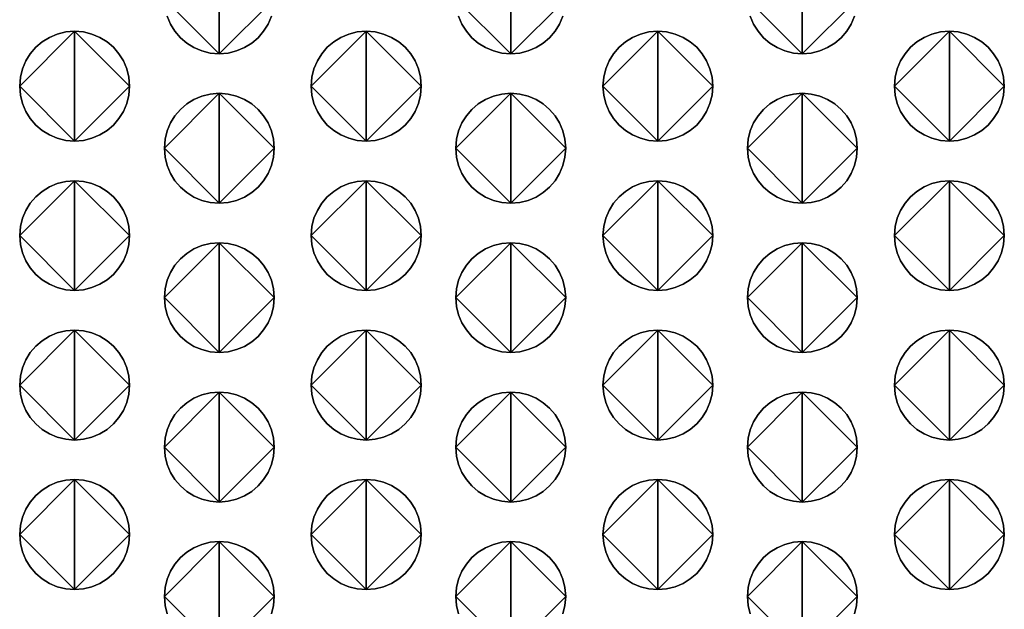
# Model space of a CAD drawing. Extents: x 178 to 680, y -109 to 152.
# Drawn here: x 529 to 551, y 48 to 62 of the extents above; entities that cross this region are included whole.
import ezdxf

# ---------------------------------------------------------------- set-up
doc = ezdxf.new("R2010")
doc.units = 0
doc.header["$MEASUREMENT"] = 0

# ---------------------------------------------------------------- blocks, each defined once
blk = doc.blocks.new('q-4300 fase')
for points in [[(355.173, -29.276), (354.97, -29.26), (354.778, -29.212), (354.599, -29.136), (354.436, -29.035), (354.291, -28.91), (354.167, -28.764), (354.065, -28.601), (353.99, -28.422)], [(353.927, -28.03), (355.173, -29.276), (353.927, -28.03)], [(355.173, -26.778), (355.173, -29.276), (355.173, -26.778)], [(356.419, -28.03), (355.173, -29.276), (356.419, -28.03)], [(356.355, -28.422), (356.279, -28.601), (356.178, -28.764), (356.053, -28.91), (355.908, -29.035), (355.745, -29.136), (355.566, -29.212), (355.374, -29.26), (355.173, -29.276), (355.173, -29.276), (355.173, -29.276)], [(353.99, -28.422), (354.065, -28.601), (354.167, -28.764), (354.291, -28.91), (354.436, -29.035), (354.599, -29.136), (354.778, -29.212), (354.97, -29.26), (355.173, -29.276), (355.173, -26.778), (355.173, -29.276), (355.374, -29.26), (355.566, -29.212), (355.745, -29.136), (355.908, -29.035), (356.053, -28.91), (356.178, -28.764), (356.279, -28.601), (356.355, -28.422)], [(361.787, -29.276), (361.584, -29.26), (361.392, -29.212), (361.214, -29.136), (361.05, -29.035), (360.905, -28.91), (360.781, -28.764), (360.68, -28.601), (360.604, -28.422)], [(360.541, -28.03), (361.787, -29.276), (360.541, -28.03)], [(361.787, -26.778), (361.787, -29.276), (361.787, -26.778)], [(363.033, -28.03), (361.787, -29.276), (363.033, -28.03)], [(362.97, -28.422), (362.894, -28.601), (362.793, -28.764), (362.669, -28.91), (362.524, -29.035), (362.36, -29.136), (362.181, -29.212), (361.989, -29.26), (361.787, -29.276), (361.787, -29.276), (361.787, -29.276)], [(360.604, -28.422), (360.68, -28.601), (360.781, -28.764), (360.905, -28.91), (361.05, -29.035), (361.214, -29.136), (361.392, -29.212), (361.584, -29.26), (361.787, -29.276), (361.787, -26.778), (361.787, -29.276), (361.989, -29.26), (362.181, -29.212), (362.36, -29.136), (362.524, -29.035), (362.669, -28.91), (362.793, -28.764), (362.894, -28.601), (362.97, -28.422)], [(368.401, -29.276), (368.2, -29.26), (368.009, -29.212), (367.831, -29.136), (367.668, -29.035), (367.523, -28.91), (367.398, -28.764), (367.297, -28.601), (367.221, -28.422)], [(367.158, -28.03), (368.401, -29.276), (367.158, -28.03)], [(368.401, -26.778), (368.401, -29.276), (368.401, -26.778)], [(369.65, -28.03), (368.401, -29.276), (369.65, -28.03)], [(369.586, -28.422), (369.511, -28.601), (369.409, -28.764), (369.284, -28.91), (369.139, -29.035), (368.975, -29.136), (368.796, -29.212), (368.604, -29.26), (368.401, -29.276), (368.401, -29.276), (368.401, -29.276)], [(367.221, -28.422), (367.297, -28.601), (367.398, -28.764), (367.523, -28.91), (367.668, -29.035), (367.831, -29.136), (368.009, -29.212), (368.2, -29.26), (368.401, -29.276), (368.401, -26.778), (368.401, -29.276), (368.604, -29.26), (368.796, -29.212), (368.975, -29.136), (369.139, -29.035), (369.284, -28.91), (369.409, -28.764), (369.511, -28.601), (369.586, -28.422)], [(351.891, -31.257), (351.689, -31.24), (351.497, -31.193), (351.318, -31.118), (351.155, -31.017), (351.01, -30.892), (350.885, -30.747), (350.784, -30.584), (350.708, -30.405), (350.661, -30.213), (350.644, -30.01), (351.891, -31.257), (350.644, -30.01), (350.661, -29.808), (350.708, -29.616), (350.784, -29.437), (350.885, -29.274), (351.01, -29.129), (351.155, -29.004), (351.318, -28.903), (351.497, -28.828), (351.689, -28.781), (351.891, -28.764), (351.891, -31.257), (351.891, -28.764), (352.093, -28.781), (352.285, -28.828), (352.464, -28.903), (352.627, -29.004), (352.772, -29.129), (352.897, -29.274), (352.998, -29.437), (353.073, -29.616), (353.12, -29.808), (353.137, -30.01), (351.891, -31.257), (353.137, -30.01), (353.12, -30.213), (353.073, -30.405), (352.998, -30.584), (352.897, -30.747), (352.772, -30.892), (352.627, -31.017), (352.464, -31.118), (352.285, -31.193), (352.093, -31.24), (351.891, -31.257), (351.891, -31.257), (351.891, -31.257)], [(351.891, -28.764), (351.689, -28.781), (351.497, -28.828), (351.318, -28.903), (351.155, -29.004), (351.01, -29.129), (350.885, -29.274), (350.784, -29.437), (350.708, -29.616), (350.661, -29.808), (350.644, -30.01), (351.891, -28.764), (350.644, -30.01), (350.661, -30.213), (350.708, -30.405), (350.784, -30.584), (350.885, -30.747), (351.01, -30.892), (351.155, -31.017), (351.318, -31.118), (351.497, -31.193), (351.689, -31.24), (351.891, -31.257), (351.891, -28.764), (351.891, -31.257), (352.093, -31.24), (352.285, -31.193), (352.464, -31.118), (352.627, -31.017), (352.772, -30.892), (352.897, -30.747), (352.998, -30.584), (353.073, -30.405), (353.12, -30.213), (353.137, -30.01), (351.891, -28.764), (353.137, -30.01), (353.12, -29.808), (353.073, -29.616), (352.998, -29.437), (352.897, -29.274), (352.772, -29.129), (352.627, -29.004), (352.464, -28.903), (352.285, -28.828), (352.093, -28.781), (351.891, -28.764), (351.891, -28.764), (351.891, -28.764)], [(358.508, -31.257), (358.305, -31.24), (358.113, -31.193), (357.934, -31.118), (357.77, -31.017), (357.624, -30.892), (357.5, -30.747), (357.398, -30.584), (357.322, -30.405), (357.275, -30.213), (357.259, -30.01), (358.508, -31.257), (357.259, -30.01), (357.275, -29.808), (357.322, -29.616), (357.398, -29.437), (357.5, -29.274), (357.624, -29.129), (357.77, -29.004), (357.934, -28.903), (358.113, -28.828), (358.305, -28.781), (358.508, -28.764), (358.508, -31.257), (358.508, -28.764), (358.71, -28.781), (358.902, -28.828), (359.082, -28.903), (359.245, -29.004), (359.391, -29.129), (359.516, -29.274), (359.617, -29.437), (359.693, -29.616), (359.74, -29.808), (359.756, -30.01), (358.508, -31.257), (359.756, -30.01), (359.74, -30.213), (359.693, -30.405), (359.617, -30.584), (359.516, -30.747), (359.391, -30.892), (359.245, -31.017), (359.082, -31.118), (358.902, -31.193), (358.71, -31.24), (358.508, -31.257), (358.508, -31.257), (358.508, -31.257)], [(358.508, -28.764), (358.305, -28.781), (358.113, -28.828), (357.934, -28.903), (357.77, -29.004), (357.624, -29.129), (357.5, -29.274), (357.398, -29.437), (357.322, -29.616), (357.275, -29.808), (357.259, -30.01), (358.508, -28.764), (357.259, -30.01), (357.275, -30.213), (357.322, -30.405), (357.398, -30.584), (357.5, -30.747), (357.624, -30.892), (357.77, -31.017), (357.934, -31.118), (358.113, -31.193), (358.305, -31.24), (358.508, -31.257), (358.508, -28.764), (358.508, -31.257), (358.71, -31.24), (358.902, -31.193), (359.082, -31.118), (359.245, -31.017), (359.391, -30.892), (359.516, -30.747), (359.617, -30.584), (359.693, -30.405), (359.74, -30.213), (359.756, -30.01), (358.508, -28.764), (359.756, -30.01), (359.74, -29.808), (359.693, -29.616), (359.617, -29.437), (359.516, -29.274), (359.391, -29.129), (359.245, -29.004), (359.082, -28.903), (358.902, -28.828), (358.71, -28.781), (358.508, -28.764), (358.508, -28.764), (358.508, -28.764)], [(365.122, -31.257), (364.92, -31.24), (364.729, -31.193), (364.55, -31.118), (364.387, -31.017), (364.243, -30.892), (364.118, -30.747), (364.017, -30.584), (363.942, -30.405), (363.895, -30.213), (363.879, -30.01), (365.122, -31.257), (363.879, -30.01), (363.895, -29.808), (363.942, -29.616), (364.017, -29.437), (364.118, -29.274), (364.243, -29.129), (364.387, -29.004), (364.55, -28.903), (364.729, -28.828), (364.92, -28.781), (365.122, -28.764), (365.122, -31.257), (365.122, -28.764), (365.324, -28.781), (365.517, -28.828), (365.696, -28.903), (365.859, -29.004), (366.005, -29.129), (366.13, -29.274), (366.231, -29.437), (366.307, -29.616), (366.354, -29.808), (366.371, -30.01), (365.122, -31.257), (366.371, -30.01), (366.354, -30.213), (366.307, -30.405), (366.231, -30.584), (366.13, -30.747), (366.005, -30.892), (365.859, -31.017), (365.696, -31.118), (365.517, -31.193), (365.324, -31.24), (365.122, -31.257), (365.122, -31.257), (365.122, -31.257)], [(365.122, -28.764), (364.92, -28.781), (364.729, -28.828), (364.55, -28.903), (364.387, -29.004), (364.243, -29.129), (364.118, -29.274), (364.017, -29.437), (363.942, -29.616), (363.895, -29.808), (363.879, -30.01), (365.122, -28.764), (363.879, -30.01), (363.895, -30.213), (363.942, -30.405), (364.017, -30.584), (364.118, -30.747), (364.243, -30.892), (364.387, -31.017), (364.55, -31.118), (364.729, -31.193), (364.92, -31.24), (365.122, -31.257), (365.122, -28.764), (365.122, -31.257), (365.324, -31.24), (365.517, -31.193), (365.696, -31.118), (365.859, -31.017), (366.005, -30.892), (366.13, -30.747), (366.231, -30.584), (366.307, -30.405), (366.354, -30.213), (366.371, -30.01), (365.122, -28.764), (366.371, -30.01), (366.354, -29.808), (366.307, -29.616), (366.231, -29.437), (366.13, -29.274), (366.005, -29.129), (365.859, -29.004), (365.696, -28.903), (365.517, -28.828), (365.324, -28.781), (365.122, -28.764), (365.122, -28.764), (365.122, -28.764)], [(371.739, -31.257), (371.536, -31.24), (371.344, -31.193), (371.165, -31.118), (371.002, -31.017), (370.857, -30.892), (370.733, -30.747), (370.632, -30.584), (370.556, -30.405), (370.509, -30.213), (370.493, -30.01), (371.739, -31.257), (370.493, -30.01), (370.509, -29.808), (370.556, -29.616), (370.632, -29.437), (370.733, -29.274), (370.857, -29.129), (371.002, -29.004), (371.165, -28.903), (371.344, -28.828), (371.536, -28.781), (371.739, -28.764), (371.739, -31.257), (371.739, -28.764), (371.94, -28.781), (372.131, -28.828), (372.31, -28.903), (372.473, -29.004), (372.618, -29.129), (372.743, -29.274), (372.845, -29.437), (372.921, -29.616), (372.969, -29.808), (372.985, -30.01), (371.739, -31.257), (372.985, -30.01), (372.969, -30.213), (372.921, -30.405), (372.845, -30.584), (372.743, -30.747), (372.618, -30.892), (372.473, -31.017), (372.31, -31.118), (372.131, -31.193), (371.94, -31.24), (371.739, -31.257), (371.739, -31.257), (371.739, -31.257)], [(371.739, -28.764), (371.536, -28.781), (371.344, -28.828), (371.165, -28.903), (371.002, -29.004), (370.857, -29.129), (370.733, -29.274), (370.632, -29.437), (370.556, -29.616), (370.509, -29.808), (370.493, -30.01), (371.739, -28.764), (370.493, -30.01), (370.509, -30.213), (370.556, -30.405), (370.632, -30.584), (370.733, -30.747), (370.857, -30.892), (371.002, -31.017), (371.165, -31.118), (371.344, -31.193), (371.536, -31.24), (371.739, -31.257), (371.739, -28.764), (371.739, -31.257), (371.94, -31.24), (372.131, -31.193), (372.31, -31.118), (372.473, -31.017), (372.618, -30.892), (372.743, -30.747), (372.845, -30.584), (372.921, -30.405), (372.969, -30.213), (372.985, -30.01), (371.739, -28.764), (372.985, -30.01), (372.969, -29.808), (372.921, -29.616), (372.845, -29.437), (372.743, -29.274), (372.618, -29.129), (372.473, -29.004), (372.31, -28.903), (372.131, -28.828), (371.94, -28.781), (371.739, -28.764), (371.739, -28.764), (371.739, -28.764)], [(355.173, -32.664), (354.97, -32.648), (354.778, -32.601), (354.599, -32.525), (354.436, -32.424), (354.291, -32.3), (354.167, -32.155), (354.065, -31.991), (353.99, -31.812), (353.943, -31.62), (353.927, -31.418), (355.173, -32.664), (353.927, -31.418), (353.943, -31.215), (353.99, -31.023), (354.065, -30.845), (354.167, -30.681), (354.291, -30.536), (354.436, -30.412), (354.599, -30.311), (354.778, -30.235), (354.97, -30.188), (355.173, -30.172), (355.173, -32.664), (355.173, -30.172), (355.374, -30.188), (355.566, -30.235), (355.745, -30.311), (355.908, -30.412), (356.053, -30.536), (356.178, -30.681), (356.279, -30.845), (356.355, -31.023), (356.402, -31.215), (356.419, -31.418), (355.173, -32.664), (356.419, -31.418), (356.402, -31.62), (356.355, -31.812), (356.279, -31.991), (356.178, -32.155), (356.053, -32.3), (355.908, -32.424), (355.745, -32.525), (355.566, -32.601), (355.374, -32.648), (355.173, -32.664), (355.173, -32.664), (355.173, -32.664)], [(355.173, -30.172), (354.97, -30.188), (354.778, -30.235), (354.599, -30.311), (354.436, -30.412), (354.291, -30.536), (354.167, -30.681), (354.065, -30.845), (353.99, -31.023), (353.943, -31.215), (353.927, -31.418), (355.173, -30.172), (353.927, -31.418), (353.943, -31.62), (353.99, -31.812), (354.065, -31.991), (354.167, -32.155), (354.291, -32.3), (354.436, -32.424), (354.599, -32.525), (354.778, -32.601), (354.97, -32.648), (355.173, -32.664), (355.173, -30.172), (355.173, -32.664), (355.374, -32.648), (355.566, -32.601), (355.745, -32.525), (355.908, -32.424), (356.053, -32.3), (356.178, -32.155), (356.279, -31.991), (356.355, -31.812), (356.402, -31.62), (356.419, -31.418), (355.173, -30.172), (356.419, -31.418), (356.402, -31.215), (356.355, -31.023), (356.279, -30.845), (356.178, -30.681), (356.053, -30.536), (355.908, -30.412), (355.745, -30.311), (355.566, -30.235), (355.374, -30.188), (355.173, -30.172), (355.173, -30.172), (355.173, -30.172)], [(361.787, -32.664), (361.584, -32.648), (361.392, -32.601), (361.214, -32.525), (361.05, -32.424), (360.905, -32.3), (360.781, -32.155), (360.68, -31.991), (360.604, -31.812), (360.557, -31.62), (360.541, -31.418), (361.787, -32.664), (360.541, -31.418), (360.557, -31.215), (360.604, -31.023), (360.68, -30.845), (360.781, -30.681), (360.905, -30.536), (361.05, -30.412), (361.214, -30.311), (361.392, -30.235), (361.584, -30.188), (361.787, -30.172), (361.787, -32.664), (361.787, -30.172), (361.989, -30.188), (362.181, -30.235), (362.36, -30.311), (362.524, -30.412), (362.669, -30.536), (362.793, -30.681), (362.894, -30.845), (362.97, -31.023), (363.017, -31.215), (363.033, -31.418), (361.787, -32.664), (363.033, -31.418), (363.017, -31.62), (362.97, -31.812), (362.894, -31.991), (362.793, -32.155), (362.669, -32.3), (362.524, -32.424), (362.36, -32.525), (362.181, -32.601), (361.989, -32.648), (361.787, -32.664), (361.787, -32.664), (361.787, -32.664)], [(361.787, -30.172), (361.584, -30.188), (361.392, -30.235), (361.214, -30.311), (361.05, -30.412), (360.905, -30.536), (360.781, -30.681), (360.68, -30.845), (360.604, -31.023), (360.557, -31.215), (360.541, -31.418), (361.787, -30.172), (360.541, -31.418), (360.557, -31.62), (360.604, -31.812), (360.68, -31.991), (360.781, -32.155), (360.905, -32.3), (361.05, -32.424), (361.214, -32.525), (361.392, -32.601), (361.584, -32.648), (361.787, -32.664), (361.787, -30.172), (361.787, -32.664), (361.989, -32.648), (362.181, -32.601), (362.36, -32.525), (362.524, -32.424), (362.669, -32.3), (362.793, -32.155), (362.894, -31.991), (362.97, -31.812), (363.017, -31.62), (363.033, -31.418), (361.787, -30.172), (363.033, -31.418), (363.017, -31.215), (362.97, -31.023), (362.894, -30.845), (362.793, -30.681), (362.669, -30.536), (362.524, -30.412), (362.36, -30.311), (362.181, -30.235), (361.989, -30.188), (361.787, -30.172), (361.787, -30.172), (361.787, -30.172)], [(368.401, -32.664), (368.2, -32.648), (368.009, -32.601), (367.831, -32.525), (367.668, -32.424), (367.523, -32.3), (367.398, -32.155), (367.297, -31.991), (367.221, -31.812), (367.174, -31.62), (367.158, -31.418), (368.401, -32.664), (367.158, -31.418), (367.174, -31.215), (367.221, -31.023), (367.297, -30.845), (367.398, -30.681), (367.523, -30.536), (367.668, -30.412), (367.831, -30.311), (368.009, -30.235), (368.2, -30.188), (368.401, -30.172), (368.401, -32.664), (368.401, -30.172), (368.604, -30.188), (368.796, -30.235), (368.975, -30.311), (369.139, -30.412), (369.284, -30.536), (369.409, -30.681), (369.511, -30.845), (369.586, -31.023), (369.634, -31.215), (369.65, -31.418), (368.401, -32.664), (369.65, -31.418), (369.634, -31.62), (369.586, -31.812), (369.511, -31.991), (369.409, -32.155), (369.284, -32.3), (369.139, -32.424), (368.975, -32.525), (368.796, -32.601), (368.604, -32.648), (368.401, -32.664), (368.401, -32.664), (368.401, -32.664)], [(368.401, -30.172), (368.2, -30.188), (368.009, -30.235), (367.831, -30.311), (367.668, -30.412), (367.523, -30.536), (367.398, -30.681), (367.297, -30.845), (367.221, -31.023), (367.174, -31.215), (367.158, -31.418), (368.401, -30.172), (367.158, -31.418), (367.174, -31.62), (367.221, -31.812), (367.297, -31.991), (367.398, -32.155), (367.523, -32.3), (367.668, -32.424), (367.831, -32.525), (368.009, -32.601), (368.2, -32.648), (368.401, -32.664), (368.401, -30.172), (368.401, -32.664), (368.604, -32.648), (368.796, -32.601), (368.975, -32.525), (369.139, -32.424), (369.284, -32.3), (369.409, -32.155), (369.511, -31.991), (369.586, -31.812), (369.634, -31.62), (369.65, -31.418), (368.401, -30.172), (369.65, -31.418), (369.634, -31.215), (369.586, -31.023), (369.511, -30.845), (369.409, -30.681), (369.284, -30.536), (369.139, -30.412), (368.975, -30.311), (368.796, -30.235), (368.604, -30.188), (368.401, -30.172), (368.401, -30.172), (368.401, -30.172)], [(351.891, -34.644), (351.689, -34.628), (351.497, -34.581), (351.318, -34.506), (351.155, -34.404), (351.01, -34.28), (350.885, -34.135), (350.784, -33.972), (350.708, -33.793), (350.661, -33.601), (350.644, -33.398), (351.891, -34.644), (350.644, -33.398), (350.661, -33.197), (350.708, -33.007), (350.784, -32.829), (350.885, -32.666), (351.01, -32.521), (351.155, -32.397), (351.318, -32.296), (351.497, -32.221), (351.689, -32.174), (351.891, -32.158), (351.891, -34.644), (351.891, -32.158), (352.093, -32.174), (352.285, -32.221), (352.464, -32.296), (352.627, -32.397), (352.772, -32.521), (352.897, -32.666), (352.998, -32.829), (353.073, -33.007), (353.12, -33.197), (353.137, -33.398), (351.891, -34.644), (353.137, -33.398), (353.12, -33.601), (353.073, -33.793), (352.998, -33.972), (352.897, -34.135), (352.772, -34.28), (352.627, -34.404), (352.464, -34.506), (352.285, -34.581), (352.093, -34.628), (351.891, -34.644), (351.891, -34.644), (351.891, -34.644)], [(351.891, -32.158), (351.689, -32.174), (351.497, -32.221), (351.318, -32.296), (351.155, -32.397), (351.01, -32.521), (350.885, -32.666), (350.784, -32.829), (350.708, -33.007), (350.661, -33.197), (350.644, -33.398), (351.891, -32.158), (350.644, -33.398), (350.661, -33.601), (350.708, -33.793), (350.784, -33.972), (350.885, -34.135), (351.01, -34.28), (351.155, -34.404), (351.318, -34.506), (351.497, -34.581), (351.689, -34.628), (351.891, -34.644), (351.891, -32.158), (351.891, -34.644), (352.093, -34.628), (352.285, -34.581), (352.464, -34.506), (352.627, -34.404), (352.772, -34.28), (352.897, -34.135), (352.998, -33.972), (353.073, -33.793), (353.12, -33.601), (353.137, -33.398), (351.891, -32.158), (353.137, -33.398), (353.12, -33.197), (353.073, -33.007), (352.998, -32.829), (352.897, -32.666), (352.772, -32.521), (352.627, -32.397), (352.464, -32.296), (352.285, -32.221), (352.093, -32.174), (351.891, -32.158), (351.891, -32.158), (351.891, -32.158)], [(358.508, -34.644), (358.305, -34.628), (358.113, -34.581), (357.934, -34.506), (357.77, -34.404), (357.624, -34.28), (357.5, -34.135), (357.398, -33.972), (357.322, -33.793), (357.275, -33.601), (357.259, -33.398), (358.508, -34.644), (357.259, -33.398), (357.275, -33.197), (357.322, -33.007), (357.398, -32.829), (357.5, -32.666), (357.624, -32.521), (357.77, -32.397), (357.934, -32.296), (358.113, -32.221), (358.305, -32.174), (358.508, -32.158), (358.508, -34.644), (358.508, -32.158), (358.71, -32.174), (358.902, -32.221), (359.082, -32.296), (359.245, -32.397), (359.391, -32.521), (359.516, -32.666), (359.617, -32.829), (359.693, -33.007), (359.74, -33.197), (359.756, -33.398), (358.508, -34.644), (359.756, -33.398), (359.74, -33.601), (359.693, -33.793), (359.617, -33.972), (359.516, -34.135), (359.391, -34.28), (359.245, -34.404), (359.082, -34.506), (358.902, -34.581), (358.71, -34.628), (358.508, -34.644), (358.508, -34.644), (358.508, -34.644)], [(358.508, -32.158), (358.305, -32.174), (358.113, -32.221), (357.934, -32.296), (357.77, -32.397), (357.624, -32.521), (357.5, -32.666), (357.398, -32.829), (357.322, -33.007), (357.275, -33.197), (357.259, -33.398), (358.508, -32.158), (357.259, -33.398), (357.275, -33.601), (357.322, -33.793), (357.398, -33.972), (357.5, -34.135), (357.624, -34.28), (357.77, -34.404), (357.934, -34.506), (358.113, -34.581), (358.305, -34.628), (358.508, -34.644), (358.508, -32.158), (358.508, -34.644), (358.71, -34.628), (358.902, -34.581), (359.082, -34.506), (359.245, -34.404), (359.391, -34.28), (359.516, -34.135), (359.617, -33.972), (359.693, -33.793), (359.74, -33.601), (359.756, -33.398), (358.508, -32.158), (359.756, -33.398), (359.74, -33.197), (359.693, -33.007), (359.617, -32.829), (359.516, -32.666), (359.391, -32.521), (359.245, -32.397), (359.082, -32.296), (358.902, -32.221), (358.71, -32.174), (358.508, -32.158), (358.508, -32.158), (358.508, -32.158)], [(365.122, -34.644), (364.92, -34.628), (364.729, -34.581), (364.55, -34.506), (364.387, -34.404), (364.243, -34.28), (364.118, -34.135), (364.017, -33.972), (363.942, -33.793), (363.895, -33.601), (363.879, -33.398), (365.122, -34.644), (363.879, -33.398), (363.895, -33.197), (363.942, -33.007), (364.017, -32.829), (364.118, -32.666), (364.243, -32.521), (364.387, -32.397), (364.55, -32.296), (364.729, -32.221), (364.92, -32.174), (365.122, -32.158), (365.122, -34.644), (365.122, -32.158), (365.324, -32.174), (365.517, -32.221), (365.696, -32.296), (365.859, -32.397), (366.005, -32.521), (366.13, -32.666), (366.231, -32.829), (366.307, -33.007), (366.354, -33.197), (366.371, -33.398), (365.122, -34.644), (366.371, -33.398), (366.354, -33.601), (366.307, -33.793), (366.231, -33.972), (366.13, -34.135), (366.005, -34.28), (365.859, -34.404), (365.696, -34.506), (365.517, -34.581), (365.324, -34.628), (365.122, -34.644), (365.122, -34.644), (365.122, -34.644)], [(365.122, -32.158), (364.92, -32.174), (364.729, -32.221), (364.55, -32.296), (364.387, -32.397), (364.243, -32.521), (364.118, -32.666), (364.017, -32.829), (363.942, -33.007), (363.895, -33.197), (363.879, -33.398), (365.122, -32.158), (363.879, -33.398), (363.895, -33.601), (363.942, -33.793), (364.017, -33.972), (364.118, -34.135), (364.243, -34.28), (364.387, -34.404), (364.55, -34.506), (364.729, -34.581), (364.92, -34.628), (365.122, -34.644), (365.122, -32.158), (365.122, -34.644), (365.324, -34.628), (365.517, -34.581), (365.696, -34.506), (365.859, -34.404), (366.005, -34.28), (366.13, -34.135), (366.231, -33.972), (366.307, -33.793), (366.354, -33.601), (366.371, -33.398), (365.122, -32.158), (366.371, -33.398), (366.354, -33.197), (366.307, -33.007), (366.231, -32.829), (366.13, -32.666), (366.005, -32.521), (365.859, -32.397), (365.696, -32.296), (365.517, -32.221), (365.324, -32.174), (365.122, -32.158), (365.122, -32.158), (365.122, -32.158)], [(371.739, -34.644), (371.536, -34.628), (371.344, -34.581), (371.165, -34.506), (371.002, -34.404), (370.857, -34.28), (370.733, -34.135), (370.632, -33.972), (370.556, -33.793), (370.509, -33.601), (370.493, -33.398), (371.739, -34.644), (370.493, -33.398), (370.509, -33.197), (370.556, -33.007), (370.632, -32.829), (370.733, -32.666), (370.857, -32.521), (371.002, -32.397), (371.165, -32.296), (371.344, -32.221), (371.536, -32.174), (371.739, -32.158), (371.739, -34.644), (371.739, -32.158), (371.94, -32.174), (372.131, -32.221), (372.31, -32.296), (372.473, -32.397), (372.618, -32.521), (372.743, -32.666), (372.845, -32.829), (372.921, -33.007), (372.969, -33.197), (372.985, -33.398), (371.739, -34.644), (372.985, -33.398), (372.969, -33.601), (372.921, -33.793), (372.845, -33.972), (372.743, -34.135), (372.618, -34.28), (372.473, -34.404), (372.31, -34.506), (372.131, -34.581), (371.94, -34.628), (371.739, -34.644), (371.739, -34.644), (371.739, -34.644)], [(371.739, -32.158), (371.536, -32.174), (371.344, -32.221), (371.165, -32.296), (371.002, -32.397), (370.857, -32.521), (370.733, -32.666), (370.632, -32.829), (370.556, -33.007), (370.509, -33.197), (370.493, -33.398), (371.739, -32.158), (370.493, -33.398), (370.509, -33.601), (370.556, -33.793), (370.632, -33.972), (370.733, -34.135), (370.857, -34.28), (371.002, -34.404), (371.165, -34.506), (371.344, -34.581), (371.536, -34.628), (371.739, -34.644), (371.739, -32.158), (371.739, -34.644), (371.94, -34.628), (372.131, -34.581), (372.31, -34.506), (372.473, -34.404), (372.618, -34.28), (372.743, -34.135), (372.845, -33.972), (372.921, -33.793), (372.969, -33.601), (372.985, -33.398), (371.739, -32.158), (372.985, -33.398), (372.969, -33.197), (372.921, -33.007), (372.845, -32.829), (372.743, -32.666), (372.618, -32.521), (372.473, -32.397), (372.31, -32.296), (372.131, -32.221), (371.94, -32.174), (371.739, -32.158), (371.739, -32.158), (371.739, -32.158)], [(355.173, -36.052), (354.97, -36.035), (354.778, -35.988), (354.599, -35.913), (354.436, -35.812), (354.291, -35.687), (354.167, -35.542), (354.065, -35.379), (353.99, -35.2), (353.943, -35.008), (353.927, -34.806), (355.173, -36.052), (353.927, -34.806), (353.943, -34.605), (353.99, -34.414), (354.065, -34.236), (354.167, -34.073), (354.291, -33.929), (354.436, -33.805), (354.599, -33.704), (354.778, -33.628), (354.97, -33.581), (355.173, -33.565), (355.173, -36.052), (355.173, -33.565), (355.374, -33.581), (355.566, -33.628), (355.745, -33.704), (355.908, -33.805), (356.053, -33.929), (356.178, -34.073), (356.279, -34.236), (356.355, -34.414), (356.402, -34.605), (356.419, -34.806), (355.173, -36.052), (356.419, -34.806), (356.402, -35.008), (356.355, -35.2), (356.279, -35.379), (356.178, -35.542), (356.053, -35.687), (355.908, -35.812), (355.745, -35.913), (355.566, -35.988), (355.374, -36.035), (355.173, -36.052), (355.173, -36.052), (355.173, -36.052)], [(355.173, -33.565), (354.97, -33.581), (354.778, -33.628), (354.599, -33.704), (354.436, -33.805), (354.291, -33.929), (354.167, -34.073), (354.065, -34.236), (353.99, -34.414), (353.943, -34.605), (353.927, -34.806), (355.173, -33.565), (353.927, -34.806), (353.943, -35.008), (353.99, -35.2), (354.065, -35.379), (354.167, -35.542), (354.291, -35.687), (354.436, -35.812), (354.599, -35.913), (354.778, -35.988), (354.97, -36.035), (355.173, -36.052), (355.173, -33.565), (355.173, -36.052), (355.374, -36.035), (355.566, -35.988), (355.745, -35.913), (355.908, -35.812), (356.053, -35.687), (356.178, -35.542), (356.279, -35.379), (356.355, -35.2), (356.402, -35.008), (356.419, -34.806), (355.173, -33.565), (356.419, -34.806), (356.402, -34.605), (356.355, -34.414), (356.279, -34.236), (356.178, -34.073), (356.053, -33.929), (355.908, -33.805), (355.745, -33.704), (355.566, -33.628), (355.374, -33.581), (355.173, -33.565), (355.173, -33.565), (355.173, -33.565)], [(361.787, -36.052), (361.584, -36.035), (361.392, -35.988), (361.214, -35.913), (361.05, -35.812), (360.905, -35.687), (360.781, -35.542), (360.68, -35.379), (360.604, -35.2), (360.557, -35.008), (360.541, -34.806), (361.787, -36.052), (360.541, -34.806), (360.557, -34.605), (360.604, -34.414), (360.68, -34.236), (360.781, -34.073), (360.905, -33.929), (361.05, -33.805), (361.214, -33.704), (361.392, -33.628), (361.584, -33.581), (361.787, -33.565), (361.787, -36.052), (361.787, -33.565), (361.989, -33.581), (362.181, -33.628), (362.36, -33.704), (362.524, -33.805), (362.669, -33.929), (362.793, -34.073), (362.894, -34.236), (362.97, -34.414), (363.017, -34.605), (363.033, -34.806), (361.787, -36.052), (363.033, -34.806), (363.017, -35.008), (362.97, -35.2), (362.894, -35.379), (362.793, -35.542), (362.669, -35.687), (362.524, -35.812), (362.36, -35.913), (362.181, -35.988), (361.989, -36.035), (361.787, -36.052), (361.787, -36.052), (361.787, -36.052)], [(361.787, -33.565), (361.584, -33.581), (361.392, -33.628), (361.214, -33.704), (361.05, -33.805), (360.905, -33.929), (360.781, -34.073), (360.68, -34.236), (360.604, -34.414), (360.557, -34.605), (360.541, -34.806), (361.787, -33.565), (360.541, -34.806), (360.557, -35.008), (360.604, -35.2), (360.68, -35.379), (360.781, -35.542), (360.905, -35.687), (361.05, -35.812), (361.214, -35.913), (361.392, -35.988), (361.584, -36.035), (361.787, -36.052), (361.787, -33.565), (361.787, -36.052), (361.989, -36.035), (362.181, -35.988), (362.36, -35.913), (362.524, -35.812), (362.669, -35.687), (362.793, -35.542), (362.894, -35.379), (362.97, -35.2), (363.017, -35.008), (363.033, -34.806), (361.787, -33.565), (363.033, -34.806), (363.017, -34.605), (362.97, -34.414), (362.894, -34.236), (362.793, -34.073), (362.669, -33.929), (362.524, -33.805), (362.36, -33.704), (362.181, -33.628), (361.989, -33.581), (361.787, -33.565), (361.787, -33.565), (361.787, -33.565)], [(368.401, -36.052), (368.2, -36.035), (368.009, -35.988), (367.831, -35.913), (367.668, -35.812), (367.523, -35.687), (367.398, -35.542), (367.297, -35.379), (367.221, -35.2), (367.174, -35.008), (367.158, -34.806), (368.401, -36.052), (367.158, -34.806), (367.174, -34.605), (367.221, -34.414), (367.297, -34.236), (367.398, -34.073), (367.523, -33.929), (367.668, -33.805), (367.831, -33.704), (368.009, -33.628), (368.2, -33.581), (368.401, -33.565), (368.401, -36.052), (368.401, -33.565), (368.604, -33.581), (368.796, -33.628), (368.975, -33.704), (369.139, -33.805), (369.284, -33.929), (369.409, -34.073), (369.511, -34.236), (369.586, -34.414), (369.634, -34.605), (369.65, -34.806), (368.401, -36.052), (369.65, -34.806), (369.634, -35.008), (369.586, -35.2), (369.511, -35.379), (369.409, -35.542), (369.284, -35.687), (369.139, -35.812), (368.975, -35.913), (368.796, -35.988), (368.604, -36.035), (368.401, -36.052), (368.401, -36.052), (368.401, -36.052)], [(368.401, -33.565), (368.2, -33.581), (368.009, -33.628), (367.831, -33.704), (367.668, -33.805), (367.523, -33.929), (367.398, -34.073), (367.297, -34.236), (367.221, -34.414), (367.174, -34.605), (367.158, -34.806), (368.401, -33.565), (367.158, -34.806), (367.174, -35.008), (367.221, -35.2), (367.297, -35.379), (367.398, -35.542), (367.523, -35.687), (367.668, -35.812), (367.831, -35.913), (368.009, -35.988), (368.2, -36.035), (368.401, -36.052), (368.401, -33.565), (368.401, -36.052), (368.604, -36.035), (368.796, -35.988), (368.975, -35.913), (369.139, -35.812), (369.284, -35.687), (369.409, -35.542), (369.511, -35.379), (369.586, -35.2), (369.634, -35.008), (369.65, -34.806), (368.401, -33.565), (369.65, -34.806), (369.634, -34.605), (369.586, -34.414), (369.511, -34.236), (369.409, -34.073), (369.284, -33.929), (369.139, -33.805), (368.975, -33.704), (368.796, -33.628), (368.604, -33.581), (368.401, -33.565), (368.401, -33.565), (368.401, -33.565)], [(351.891, -38.038), (351.689, -38.021), (351.497, -37.974), (351.318, -37.899), (351.155, -37.798), (351.01, -37.673), (350.885, -37.528), (350.784, -37.365), (350.708, -37.186), (350.661, -36.994), (350.644, -36.792), (351.891, -38.038), (350.644, -36.792), (350.661, -36.589), (350.708, -36.397), (350.784, -36.218), (350.885, -36.055), (351.01, -35.91), (351.155, -35.786), (351.318, -35.684), (351.497, -35.609), (351.689, -35.562), (351.891, -35.546), (351.891, -38.038), (351.891, -35.546), (352.093, -35.562), (352.285, -35.609), (352.464, -35.684), (352.627, -35.786), (352.772, -35.91), (352.897, -36.055), (352.998, -36.218), (353.073, -36.397), (353.12, -36.589), (353.137, -36.792), (351.891, -38.038), (353.137, -36.792), (353.12, -36.994), (353.073, -37.186), (352.998, -37.365), (352.897, -37.528), (352.772, -37.673), (352.627, -37.798), (352.464, -37.899), (352.285, -37.974), (352.093, -38.021), (351.891, -38.038), (351.891, -38.038), (351.891, -38.038)], [(351.891, -35.546), (351.689, -35.562), (351.497, -35.609), (351.318, -35.684), (351.155, -35.786), (351.01, -35.91), (350.885, -36.055), (350.784, -36.218), (350.708, -36.397), (350.661, -36.589), (350.644, -36.792), (351.891, -35.546), (350.644, -36.792), (350.661, -36.994), (350.708, -37.186), (350.784, -37.365), (350.885, -37.528), (351.01, -37.673), (351.155, -37.798), (351.318, -37.899), (351.497, -37.974), (351.689, -38.021), (351.891, -38.038), (351.891, -35.546), (351.891, -38.038), (352.093, -38.021), (352.285, -37.974), (352.464, -37.899), (352.627, -37.798), (352.772, -37.673), (352.897, -37.528), (352.998, -37.365), (353.073, -37.186), (353.12, -36.994), (353.137, -36.792), (351.891, -35.546), (353.137, -36.792), (353.12, -36.589), (353.073, -36.397), (352.998, -36.218), (352.897, -36.055), (352.772, -35.91), (352.627, -35.786), (352.464, -35.684), (352.285, -35.609), (352.093, -35.562), (351.891, -35.546), (351.891, -35.546), (351.891, -35.546)], [(358.508, -38.038), (358.305, -38.021), (358.113, -37.974), (357.934, -37.899), (357.77, -37.798), (357.624, -37.673), (357.5, -37.528), (357.398, -37.365), (357.322, -37.186), (357.275, -36.994), (357.259, -36.792), (358.508, -38.038), (357.259, -36.792), (357.275, -36.589), (357.322, -36.397), (357.398, -36.218), (357.5, -36.055), (357.624, -35.91), (357.77, -35.786), (357.934, -35.684), (358.113, -35.609), (358.305, -35.562), (358.508, -35.546), (358.508, -38.038), (358.508, -35.546), (358.71, -35.562), (358.902, -35.609), (359.082, -35.684), (359.245, -35.786), (359.391, -35.91), (359.516, -36.055), (359.617, -36.218), (359.693, -36.397), (359.74, -36.589), (359.756, -36.792), (358.508, -38.038), (359.756, -36.792), (359.74, -36.994), (359.693, -37.186), (359.617, -37.365), (359.516, -37.528), (359.391, -37.673), (359.245, -37.798), (359.082, -37.899), (358.902, -37.974), (358.71, -38.021), (358.508, -38.038), (358.508, -38.038), (358.508, -38.038)], [(358.508, -35.546), (358.305, -35.562), (358.113, -35.609), (357.934, -35.684), (357.77, -35.786), (357.624, -35.91), (357.5, -36.055), (357.398, -36.218), (357.322, -36.397), (357.275, -36.589), (357.259, -36.792), (358.508, -35.546), (357.259, -36.792), (357.275, -36.994), (357.322, -37.186), (357.398, -37.365), (357.5, -37.528), (357.624, -37.673), (357.77, -37.798), (357.934, -37.899), (358.113, -37.974), (358.305, -38.021), (358.508, -38.038), (358.508, -35.546), (358.508, -38.038), (358.71, -38.021), (358.902, -37.974), (359.082, -37.899), (359.245, -37.798), (359.391, -37.673), (359.516, -37.528), (359.617, -37.365), (359.693, -37.186), (359.74, -36.994), (359.756, -36.792), (358.508, -35.546), (359.756, -36.792), (359.74, -36.589), (359.693, -36.397), (359.617, -36.218), (359.516, -36.055), (359.391, -35.91), (359.245, -35.786), (359.082, -35.684), (358.902, -35.609), (358.71, -35.562), (358.508, -35.546), (358.508, -35.546), (358.508, -35.546)], [(365.122, -38.038), (364.92, -38.021), (364.729, -37.974), (364.55, -37.899), (364.387, -37.798), (364.243, -37.673), (364.118, -37.528), (364.017, -37.365), (363.942, -37.186), (363.895, -36.994), (363.879, -36.792), (365.122, -38.038), (363.879, -36.792), (363.895, -36.589), (363.942, -36.397), (364.017, -36.218), (364.118, -36.055), (364.243, -35.91), (364.387, -35.786), (364.55, -35.684), (364.729, -35.609), (364.92, -35.562), (365.122, -35.546), (365.122, -38.038), (365.122, -35.546), (365.324, -35.562), (365.517, -35.609), (365.696, -35.684), (365.859, -35.786), (366.005, -35.91), (366.13, -36.055), (366.231, -36.218), (366.307, -36.397), (366.354, -36.589), (366.371, -36.792), (365.122, -38.038), (366.371, -36.792), (366.354, -36.994), (366.307, -37.186), (366.231, -37.365), (366.13, -37.528), (366.005, -37.673), (365.859, -37.798), (365.696, -37.899), (365.517, -37.974), (365.324, -38.021), (365.122, -38.038), (365.122, -38.038), (365.122, -38.038)], [(365.122, -35.546), (364.92, -35.562), (364.729, -35.609), (364.55, -35.684), (364.387, -35.786), (364.243, -35.91), (364.118, -36.055), (364.017, -36.218), (363.942, -36.397), (363.895, -36.589), (363.879, -36.792), (365.122, -35.546), (363.879, -36.792), (363.895, -36.994), (363.942, -37.186), (364.017, -37.365), (364.118, -37.528), (364.243, -37.673), (364.387, -37.798), (364.55, -37.899), (364.729, -37.974), (364.92, -38.021), (365.122, -38.038), (365.122, -35.546), (365.122, -38.038), (365.324, -38.021), (365.517, -37.974), (365.696, -37.899), (365.859, -37.798), (366.005, -37.673), (366.13, -37.528), (366.231, -37.365), (366.307, -37.186), (366.354, -36.994), (366.371, -36.792), (365.122, -35.546), (366.371, -36.792), (366.354, -36.589), (366.307, -36.397), (366.231, -36.218), (366.13, -36.055), (366.005, -35.91), (365.859, -35.786), (365.696, -35.684), (365.517, -35.609), (365.324, -35.562), (365.122, -35.546), (365.122, -35.546), (365.122, -35.546)], [(371.739, -38.038), (371.536, -38.021), (371.344, -37.974), (371.165, -37.899), (371.002, -37.798), (370.857, -37.673), (370.733, -37.528), (370.632, -37.365), (370.556, -37.186), (370.509, -36.994), (370.493, -36.792), (371.739, -38.038), (370.493, -36.792), (370.509, -36.589), (370.556, -36.397), (370.632, -36.218), (370.733, -36.055), (370.857, -35.91), (371.002, -35.786), (371.165, -35.684), (371.344, -35.609), (371.536, -35.562), (371.739, -35.546), (371.739, -38.038), (371.739, -35.546), (371.94, -35.562), (372.131, -35.609), (372.31, -35.684), (372.473, -35.786), (372.618, -35.91), (372.743, -36.055), (372.845, -36.218), (372.921, -36.397), (372.969, -36.589), (372.985, -36.792), (371.739, -38.038), (372.985, -36.792), (372.969, -36.994), (372.921, -37.186), (372.845, -37.365), (372.743, -37.528), (372.618, -37.673), (372.473, -37.798), (372.31, -37.899), (372.131, -37.974), (371.94, -38.021), (371.739, -38.038), (371.739, -38.038), (371.739, -38.038)], [(371.739, -35.546), (371.536, -35.562), (371.344, -35.609), (371.165, -35.684), (371.002, -35.786), (370.857, -35.91), (370.733, -36.055), (370.632, -36.218), (370.556, -36.397), (370.509, -36.589), (370.493, -36.792), (371.739, -35.546), (370.493, -36.792), (370.509, -36.994), (370.556, -37.186), (370.632, -37.365), (370.733, -37.528), (370.857, -37.673), (371.002, -37.798), (371.165, -37.899), (371.344, -37.974), (371.536, -38.021), (371.739, -38.038), (371.739, -35.546), (371.739, -38.038), (371.94, -38.021), (372.131, -37.974), (372.31, -37.899), (372.473, -37.798), (372.618, -37.673), (372.743, -37.528), (372.845, -37.365), (372.921, -37.186), (372.969, -36.994), (372.985, -36.792), (371.739, -35.546), (372.985, -36.792), (372.969, -36.589), (372.921, -36.397), (372.845, -36.218), (372.743, -36.055), (372.618, -35.91), (372.473, -35.786), (372.31, -35.684), (372.131, -35.609), (371.94, -35.562), (371.739, -35.546), (371.739, -35.546), (371.739, -35.546)], [(355.173, -39.445), (354.97, -39.429), (354.778, -39.382), (354.599, -39.306), (354.436, -39.205), (354.291, -39.081), (354.167, -38.936), (354.065, -38.772), (353.99, -38.594), (353.943, -38.402), (353.927, -38.199), (355.173, -39.445), (353.927, -38.199), (353.943, -37.997), (353.99, -37.805), (354.065, -37.626), (354.167, -37.462), (354.291, -37.317), (354.436, -37.193), (354.599, -37.092), (354.778, -37.016), (354.97, -36.969), (355.173, -36.953), (355.173, -39.445), (355.173, -36.953), (355.374, -36.969), (355.566, -37.016), (355.745, -37.092), (355.908, -37.193), (356.053, -37.317), (356.178, -37.462), (356.279, -37.626), (356.355, -37.805), (356.402, -37.997), (356.419, -38.199), (355.173, -39.445), (356.419, -38.199), (356.402, -38.402), (356.355, -38.594), (356.279, -38.772), (356.178, -38.936), (356.053, -39.081), (355.908, -39.205), (355.745, -39.306), (355.566, -39.382), (355.374, -39.429), (355.173, -39.445), (355.173, -39.445), (355.173, -39.445)], [(355.173, -36.953), (354.97, -36.969), (354.778, -37.016), (354.599, -37.092), (354.436, -37.193), (354.291, -37.317), (354.167, -37.462), (354.065, -37.626), (353.99, -37.805), (353.943, -37.997), (353.927, -38.199), (355.173, -36.953), (353.927, -38.199), (353.943, -38.402), (353.99, -38.594), (354.065, -38.772), (354.167, -38.936), (354.291, -39.081), (354.436, -39.205), (354.599, -39.306), (354.778, -39.382), (354.97, -39.429), (355.173, -39.445), (355.173, -36.953), (355.173, -39.445), (355.374, -39.429), (355.566, -39.382), (355.745, -39.306), (355.908, -39.205), (356.053, -39.081), (356.178, -38.936), (356.279, -38.772), (356.355, -38.594), (356.402, -38.402), (356.419, -38.199), (355.173, -36.953), (356.419, -38.199), (356.402, -37.997), (356.355, -37.805), (356.279, -37.626), (356.178, -37.462), (356.053, -37.317), (355.908, -37.193), (355.745, -37.092), (355.566, -37.016), (355.374, -36.969), (355.173, -36.953), (355.173, -36.953), (355.173, -36.953)], [(361.787, -39.445), (361.584, -39.429), (361.392, -39.382), (361.214, -39.306), (361.05, -39.205), (360.905, -39.081), (360.781, -38.936), (360.68, -38.772), (360.604, -38.594), (360.557, -38.402), (360.541, -38.199), (361.787, -39.445), (360.541, -38.199), (360.557, -37.997), (360.604, -37.805), (360.68, -37.626), (360.781, -37.462), (360.905, -37.317), (361.05, -37.193), (361.214, -37.092), (361.392, -37.016), (361.584, -36.969), (361.787, -36.953), (361.787, -39.445), (361.787, -36.953), (361.989, -36.969), (362.181, -37.016), (362.36, -37.092), (362.524, -37.193), (362.669, -37.317), (362.793, -37.462), (362.894, -37.626), (362.97, -37.805), (363.017, -37.997), (363.033, -38.199), (361.787, -39.445), (363.033, -38.199), (363.017, -38.402), (362.97, -38.594), (362.894, -38.772), (362.793, -38.936), (362.669, -39.081), (362.524, -39.205), (362.36, -39.306), (362.181, -39.382), (361.989, -39.429), (361.787, -39.445), (361.787, -39.445), (361.787, -39.445)], [(361.787, -36.953), (361.584, -36.969), (361.392, -37.016), (361.214, -37.092), (361.05, -37.193), (360.905, -37.317), (360.781, -37.462), (360.68, -37.626), (360.604, -37.805), (360.557, -37.997), (360.541, -38.199), (361.787, -36.953), (360.541, -38.199), (360.557, -38.402), (360.604, -38.594), (360.68, -38.772), (360.781, -38.936), (360.905, -39.081), (361.05, -39.205), (361.214, -39.306), (361.392, -39.382), (361.584, -39.429), (361.787, -39.445), (361.787, -36.953), (361.787, -39.445), (361.989, -39.429), (362.181, -39.382), (362.36, -39.306), (362.524, -39.205), (362.669, -39.081), (362.793, -38.936), (362.894, -38.772), (362.97, -38.594), (363.017, -38.402), (363.033, -38.199), (361.787, -36.953), (363.033, -38.199), (363.017, -37.997), (362.97, -37.805), (362.894, -37.626), (362.793, -37.462), (362.669, -37.317), (362.524, -37.193), (362.36, -37.092), (362.181, -37.016), (361.989, -36.969), (361.787, -36.953), (361.787, -36.953), (361.787, -36.953)], [(368.401, -39.445), (368.2, -39.429), (368.009, -39.382), (367.831, -39.306), (367.668, -39.205), (367.523, -39.081), (367.398, -38.936), (367.297, -38.772), (367.221, -38.594), (367.174, -38.402), (367.158, -38.199), (368.401, -39.445), (367.158, -38.199), (367.174, -37.997), (367.221, -37.805), (367.297, -37.626), (367.398, -37.462), (367.523, -37.317), (367.668, -37.193), (367.831, -37.092), (368.009, -37.016), (368.2, -36.969), (368.401, -36.953), (368.401, -39.445), (368.401, -36.953), (368.604, -36.969), (368.796, -37.016), (368.975, -37.092), (369.139, -37.193), (369.284, -37.317), (369.409, -37.462), (369.511, -37.626), (369.586, -37.805), (369.634, -37.997), (369.65, -38.199), (368.401, -39.445), (369.65, -38.199), (369.634, -38.402), (369.586, -38.594), (369.511, -38.772), (369.409, -38.936), (369.284, -39.081), (369.139, -39.205), (368.975, -39.306), (368.796, -39.382), (368.604, -39.429), (368.401, -39.445), (368.401, -39.445), (368.401, -39.445)], [(368.401, -36.953), (368.2, -36.969), (368.009, -37.016), (367.831, -37.092), (367.668, -37.193), (367.523, -37.317), (367.398, -37.462), (367.297, -37.626), (367.221, -37.805), (367.174, -37.997), (367.158, -38.199), (368.401, -36.953), (367.158, -38.199), (367.174, -38.402), (367.221, -38.594), (367.297, -38.772), (367.398, -38.936), (367.523, -39.081), (367.668, -39.205), (367.831, -39.306), (368.009, -39.382), (368.2, -39.429), (368.401, -39.445), (368.401, -36.953), (368.401, -39.445), (368.604, -39.429), (368.796, -39.382), (368.975, -39.306), (369.139, -39.205), (369.284, -39.081), (369.409, -38.936), (369.511, -38.772), (369.586, -38.594), (369.634, -38.402), (369.65, -38.199), (368.401, -36.953), (369.65, -38.199), (369.634, -37.997), (369.586, -37.805), (369.511, -37.626), (369.409, -37.462), (369.284, -37.317), (369.139, -37.193), (368.975, -37.092), (368.796, -37.016), (368.604, -36.969), (368.401, -36.953), (368.401, -36.953), (368.401, -36.953)], [(351.891, -41.431), (351.689, -41.415), (351.497, -41.367), (351.318, -41.291), (351.155, -41.189), (351.01, -41.064), (350.885, -40.918), (350.784, -40.754), (350.708, -40.574), (350.661, -40.382), (350.644, -40.179), (351.891, -41.431), (350.644, -40.179), (350.661, -39.978), (350.708, -39.787), (350.784, -39.609), (350.885, -39.445), (351.01, -39.3), (351.155, -39.175), (351.318, -39.073), (351.497, -38.997), (351.689, -38.95), (351.891, -38.933), (351.891, -41.431), (351.891, -38.933), (352.093, -38.95), (352.285, -38.997), (352.464, -39.073), (352.627, -39.175), (352.772, -39.3), (352.897, -39.445), (352.998, -39.609), (353.073, -39.787), (353.12, -39.978), (353.137, -40.179), (351.891, -41.431), (353.137, -40.179), (353.12, -40.382), (353.073, -40.574), (352.998, -40.754), (352.897, -40.918), (352.772, -41.064), (352.627, -41.189), (352.464, -41.291), (352.285, -41.367), (352.093, -41.415), (351.891, -41.431), (351.891, -41.431), (351.891, -41.431)], [(351.891, -38.933), (351.689, -38.95), (351.497, -38.997), (351.318, -39.073), (351.155, -39.175), (351.01, -39.3), (350.885, -39.445), (350.784, -39.609), (350.708, -39.787), (350.661, -39.978), (350.644, -40.179), (351.891, -38.933), (350.644, -40.179), (350.661, -40.382), (350.708, -40.574), (350.784, -40.754), (350.885, -40.918), (351.01, -41.064), (351.155, -41.189), (351.318, -41.291), (351.497, -41.367), (351.689, -41.415), (351.891, -41.431), (351.891, -38.933), (351.891, -41.431), (352.093, -41.415), (352.285, -41.367), (352.464, -41.291), (352.627, -41.189), (352.772, -41.064), (352.897, -40.918), (352.998, -40.754), (353.073, -40.574), (353.12, -40.382), (353.137, -40.179), (351.891, -38.933), (353.137, -40.179), (353.12, -39.978), (353.073, -39.787), (352.998, -39.609), (352.897, -39.445), (352.772, -39.3), (352.627, -39.175), (352.464, -39.073), (352.285, -38.997), (352.093, -38.95), (351.891, -38.933), (351.891, -38.933), (351.891, -38.933)], [(358.508, -41.431), (358.305, -41.415), (358.113, -41.367), (357.934, -41.291), (357.77, -41.189), (357.624, -41.064), (357.5, -40.918), (357.398, -40.754), (357.322, -40.574), (357.275, -40.382), (357.259, -40.179), (358.508, -41.431), (357.259, -40.179), (357.275, -39.978), (357.322, -39.787), (357.398, -39.609), (357.5, -39.445), (357.624, -39.3), (357.77, -39.175), (357.934, -39.073), (358.113, -38.997), (358.305, -38.95), (358.508, -38.933), (358.508, -41.431), (358.508, -38.933), (358.71, -38.95), (358.902, -38.997), (359.082, -39.073), (359.245, -39.175), (359.391, -39.3), (359.516, -39.445), (359.617, -39.609), (359.693, -39.787), (359.74, -39.978), (359.756, -40.179), (358.508, -41.431), (359.756, -40.179), (359.74, -40.382), (359.693, -40.574), (359.617, -40.754), (359.516, -40.918), (359.391, -41.064), (359.245, -41.189), (359.082, -41.291), (358.902, -41.367), (358.71, -41.415), (358.508, -41.431), (358.508, -41.431), (358.508, -41.431)], [(358.508, -38.933), (358.305, -38.95), (358.113, -38.997), (357.934, -39.073), (357.77, -39.175), (357.624, -39.3), (357.5, -39.445), (357.398, -39.609), (357.322, -39.787), (357.275, -39.978), (357.259, -40.179), (358.508, -38.933), (357.259, -40.179), (357.275, -40.382), (357.322, -40.574), (357.398, -40.754), (357.5, -40.918), (357.624, -41.064), (357.77, -41.189), (357.934, -41.291), (358.113, -41.367), (358.305, -41.415), (358.508, -41.431), (358.508, -38.933), (358.508, -41.431), (358.71, -41.415), (358.902, -41.367), (359.082, -41.291), (359.245, -41.189), (359.391, -41.064), (359.516, -40.918), (359.617, -40.754), (359.693, -40.574), (359.74, -40.382), (359.756, -40.179), (358.508, -38.933), (359.756, -40.179), (359.74, -39.978), (359.693, -39.787), (359.617, -39.609), (359.516, -39.445), (359.391, -39.3), (359.245, -39.175), (359.082, -39.073), (358.902, -38.997), (358.71, -38.95), (358.508, -38.933), (358.508, -38.933), (358.508, -38.933)], [(365.122, -41.431), (364.92, -41.415), (364.729, -41.367), (364.55, -41.291), (364.387, -41.189), (364.243, -41.064), (364.118, -40.918), (364.017, -40.754), (363.942, -40.574), (363.895, -40.382), (363.879, -40.179), (365.122, -41.431), (363.879, -40.179), (363.895, -39.978), (363.942, -39.787), (364.017, -39.609), (364.118, -39.445), (364.243, -39.3), (364.387, -39.175), (364.55, -39.073), (364.729, -38.997), (364.92, -38.95), (365.122, -38.933), (365.122, -41.431), (365.122, -38.933), (365.324, -38.95), (365.517, -38.997), (365.696, -39.073), (365.859, -39.175), (366.005, -39.3), (366.13, -39.445), (366.231, -39.609), (366.307, -39.787), (366.354, -39.978), (366.371, -40.179), (365.122, -41.431), (366.371, -40.179), (366.354, -40.382), (366.307, -40.574), (366.231, -40.754), (366.13, -40.918), (366.005, -41.064), (365.859, -41.189), (365.696, -41.291), (365.517, -41.367), (365.324, -41.415), (365.122, -41.431), (365.122, -41.431), (365.122, -41.431)], [(365.122, -38.933), (364.92, -38.95), (364.729, -38.997), (364.55, -39.073), (364.387, -39.175), (364.243, -39.3), (364.118, -39.445), (364.017, -39.609), (363.942, -39.787), (363.895, -39.978), (363.879, -40.179), (365.122, -38.933), (363.879, -40.179), (363.895, -40.382), (363.942, -40.574), (364.017, -40.754), (364.118, -40.918), (364.243, -41.064), (364.387, -41.189), (364.55, -41.291), (364.729, -41.367), (364.92, -41.415), (365.122, -41.431), (365.122, -38.933), (365.122, -41.431), (365.324, -41.415), (365.517, -41.367), (365.696, -41.291), (365.859, -41.189), (366.005, -41.064), (366.13, -40.918), (366.231, -40.754), (366.307, -40.574), (366.354, -40.382), (366.371, -40.179), (365.122, -38.933), (366.371, -40.179), (366.354, -39.978), (366.307, -39.787), (366.231, -39.609), (366.13, -39.445), (366.005, -39.3), (365.859, -39.175), (365.696, -39.073), (365.517, -38.997), (365.324, -38.95), (365.122, -38.933), (365.122, -38.933), (365.122, -38.933)], [(371.739, -41.431), (371.536, -41.415), (371.344, -41.367), (371.165, -41.291), (371.002, -41.189), (370.857, -41.064), (370.733, -40.918), (370.632, -40.754), (370.556, -40.574), (370.509, -40.382), (370.493, -40.179), (371.739, -41.431), (370.493, -40.179), (370.509, -39.978), (370.556, -39.787), (370.632, -39.609), (370.733, -39.445), (370.857, -39.3), (371.002, -39.175), (371.165, -39.073), (371.344, -38.997), (371.536, -38.95), (371.739, -38.933), (371.739, -41.431), (371.739, -38.933), (371.94, -38.95), (372.131, -38.997), (372.31, -39.073), (372.473, -39.175), (372.618, -39.3), (372.743, -39.445), (372.845, -39.609), (372.921, -39.787), (372.969, -39.978), (372.985, -40.179), (371.739, -41.431), (372.985, -40.179), (372.969, -40.382), (372.921, -40.574), (372.845, -40.754), (372.743, -40.918), (372.618, -41.064), (372.473, -41.189), (372.31, -41.291), (372.131, -41.367), (371.94, -41.415), (371.739, -41.431), (371.739, -41.431), (371.739, -41.431)], [(371.739, -38.933), (371.536, -38.95), (371.344, -38.997), (371.165, -39.073), (371.002, -39.175), (370.857, -39.3), (370.733, -39.445), (370.632, -39.609), (370.556, -39.787), (370.509, -39.978), (370.493, -40.179), (371.739, -38.933), (370.493, -40.179), (370.509, -40.382), (370.556, -40.574), (370.632, -40.754), (370.733, -40.918), (370.857, -41.064), (371.002, -41.189), (371.165, -41.291), (371.344, -41.367), (371.536, -41.415), (371.739, -41.431), (371.739, -38.933), (371.739, -41.431), (371.94, -41.415), (372.131, -41.367), (372.31, -41.291), (372.473, -41.189), (372.618, -41.064), (372.743, -40.918), (372.845, -40.754), (372.921, -40.574), (372.969, -40.382), (372.985, -40.179), (371.739, -38.933), (372.985, -40.179), (372.969, -39.978), (372.921, -39.787), (372.845, -39.609), (372.743, -39.445), (372.618, -39.3), (372.473, -39.175), (372.31, -39.073), (372.131, -38.997), (371.94, -38.95), (371.739, -38.933), (371.739, -38.933), (371.739, -38.933)], [(353.99, -41.982), (353.943, -41.789), (353.927, -41.587), (355.173, -42.838), (353.927, -41.587), (353.943, -41.386), (353.99, -41.194), (354.065, -41.016), (354.167, -40.853), (354.291, -40.707), (354.436, -40.582), (354.599, -40.481), (354.778, -40.405), (354.97, -40.357), (355.173, -40.341), (355.173, -42.838), (355.173, -40.341), (355.374, -40.357), (355.566, -40.405), (355.745, -40.481), (355.908, -40.582), (356.053, -40.707), (356.178, -40.853), (356.279, -41.016), (356.355, -41.194), (356.402, -41.386), (356.419, -41.587), (355.173, -42.838), (356.419, -41.587), (356.402, -41.789), (356.355, -41.982)], [(355.173, -40.341), (354.97, -40.357), (354.778, -40.405), (354.599, -40.481), (354.436, -40.582), (354.291, -40.707), (354.167, -40.853), (354.065, -41.016), (353.99, -41.194), (353.943, -41.386), (353.927, -41.587), (355.173, -40.341), (353.927, -41.587), (353.943, -41.789), (353.99, -41.982)], [(355.173, -42.838), (355.173, -40.341), (355.173, -42.838)], [(356.355, -41.982), (356.402, -41.789), (356.419, -41.587), (355.173, -40.341), (356.419, -41.587), (356.402, -41.386), (356.355, -41.194), (356.279, -41.016), (356.178, -40.853), (356.053, -40.707), (355.908, -40.582), (355.745, -40.481), (355.566, -40.405), (355.374, -40.357), (355.173, -40.341), (355.173, -40.341), (355.173, -40.341)], [(360.604, -41.982), (360.557, -41.789), (360.541, -41.587), (361.787, -42.838), (360.541, -41.587), (360.557, -41.386), (360.604, -41.194), (360.68, -41.016), (360.781, -40.853), (360.905, -40.707), (361.05, -40.582), (361.214, -40.481), (361.392, -40.405), (361.584, -40.357), (361.787, -40.341), (361.787, -42.838), (361.787, -40.341), (361.989, -40.357), (362.181, -40.405), (362.36, -40.481), (362.524, -40.582), (362.669, -40.707), (362.793, -40.853), (362.894, -41.016), (362.97, -41.194), (363.017, -41.386), (363.033, -41.587), (361.787, -42.838), (363.033, -41.587), (363.017, -41.789), (362.97, -41.982)], [(361.787, -40.341), (361.584, -40.357), (361.392, -40.405), (361.214, -40.481), (361.05, -40.582), (360.905, -40.707), (360.781, -40.853), (360.68, -41.016), (360.604, -41.194), (360.557, -41.386), (360.541, -41.587), (361.787, -40.341), (360.541, -41.587), (360.557, -41.789), (360.604, -41.982)], [(361.787, -42.838), (361.787, -40.341), (361.787, -42.838)], [(362.97, -41.982), (363.017, -41.789), (363.033, -41.587), (361.787, -40.341), (363.033, -41.587), (363.017, -41.386), (362.97, -41.194), (362.894, -41.016), (362.793, -40.853), (362.669, -40.707), (362.524, -40.582), (362.36, -40.481), (362.181, -40.405), (361.989, -40.357), (361.787, -40.341), (361.787, -40.341), (361.787, -40.341)], [(367.221, -41.982), (367.174, -41.789), (367.158, -41.587), (368.401, -42.838), (367.158, -41.587), (367.174, -41.386), (367.221, -41.194), (367.297, -41.016), (367.398, -40.853), (367.523, -40.707), (367.668, -40.582), (367.831, -40.481), (368.009, -40.405), (368.2, -40.357), (368.401, -40.341), (368.401, -42.838), (368.401, -40.341), (368.604, -40.357), (368.796, -40.405), (368.975, -40.481), (369.139, -40.582), (369.284, -40.707), (369.409, -40.853), (369.511, -41.016), (369.586, -41.194), (369.634, -41.386), (369.65, -41.587), (368.401, -42.838), (369.65, -41.587), (369.634, -41.789), (369.586, -41.982)], [(368.401, -40.341), (368.2, -40.357), (368.009, -40.405), (367.831, -40.481), (367.668, -40.582), (367.523, -40.707), (367.398, -40.853), (367.297, -41.016), (367.221, -41.194), (367.174, -41.386), (367.158, -41.587), (368.401, -40.341), (367.158, -41.587), (367.174, -41.789), (367.221, -41.982)], [(368.401, -42.838), (368.401, -40.341), (368.401, -42.838)], [(369.586, -41.982), (369.634, -41.789), (369.65, -41.587), (368.401, -40.341), (369.65, -41.587), (369.634, -41.386), (369.586, -41.194), (369.511, -41.016), (369.409, -40.853), (369.284, -40.707), (369.139, -40.582), (368.975, -40.481), (368.796, -40.405), (368.604, -40.357), (368.401, -40.341), (368.401, -40.341), (368.401, -40.341)]]:
    blk.add_lwpolyline(points)

msp = doc.modelspace()

# ---------------------------------------------------------------- block references
at = {"linetype": 'Continuous', "lineweight": 0}
msp.add_blockref('q-4300 fase', (178.279, 90.196), dxfattribs=at)

doc.saveas('drawing.dxf')
